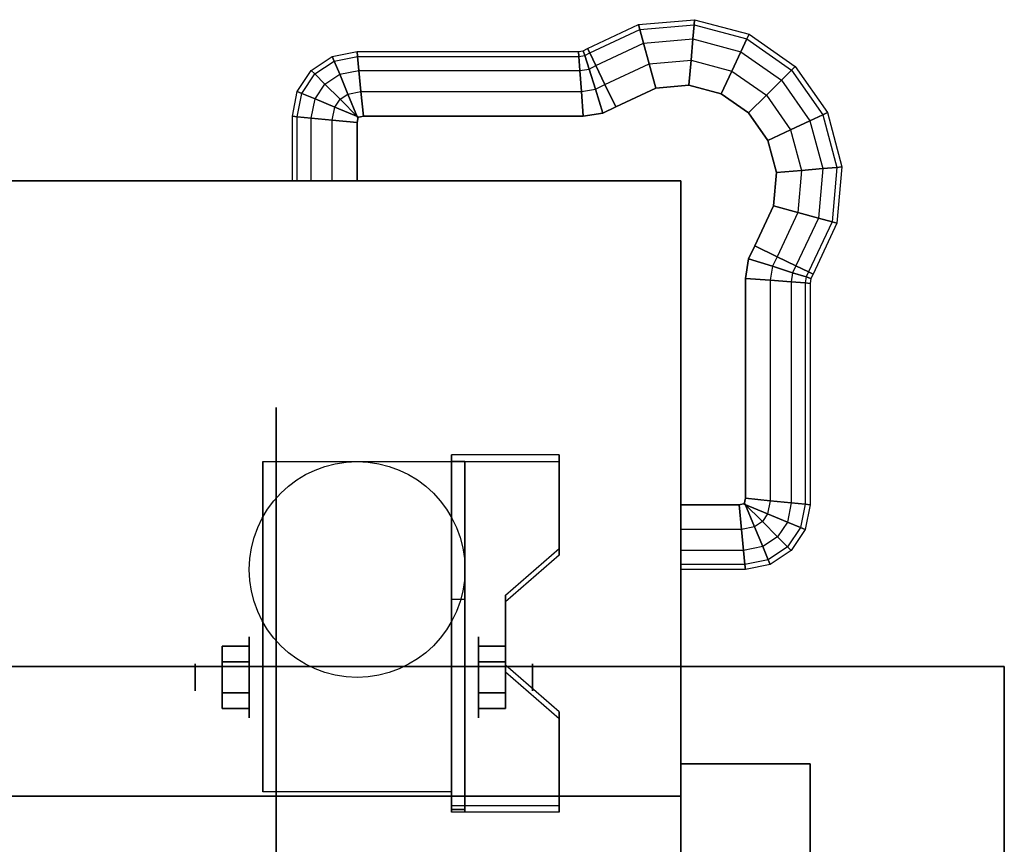
# Model space of a CAD drawing. Extents: x -103 to 60, y -16 to 28.
# Drawn here: x -73 to -65, y 6 to 13 of the extents above; entities that cross this region are included whole.
import ezdxf

# ---------------------------------------------------------------- set-up
doc = ezdxf.new("R2010")
doc.units = 0
for name, color, linetype in [('3D', 254, 'CONTINUOUS'), ('3D-BLACK', 250, 'CONTINUOUS'), ('3D-FLAT', 7, 'CONTINUOUS'), ('3D-NON', 7, 'CONTINUOUS')]:
    doc.layers.add(name, color=color, linetype=linetype)

msp = doc.modelspace()

# ---------------------------------------------------------------- linework, layer by layer
at = {"layer": '3D', "extrusion": (1, 0, 0)}
for centre, radius in [((7.6542, 2.0833, -70.8333), 0.3125), ((7.6542, 2.0833, -71.25), 0.1042)]:
    msp.add_circle(centre, radius, dxfattribs=at)
at = {"layer": '3D', "extrusion": (-1, 0, 0)}
for centre, radius in [((-7.6542, 2.0833, 69.0625), 0.3125), ((-7.6542, 2.0833, 68.6458), 0.1042)]:
    msp.add_circle(centre, radius, dxfattribs=at)
for centre in [(-7.6542, 2.0833, 70.7292), (-7.6542, 2.0833, 69.2708)]:
    msp.add_arc(centre, 0.8839, 225, 0, dxfattribs=at)
at = {"layer": '3D'}
for points in [[(-68.4375, 9.3198, 1.8433), (-68.4375, 9.3719, 1.9336), (-69.2708, 9.3719, 1.9336), (-69.2708, 9.3198, 1.8433)], [(-69.2708, 6.6135, 3.4058), (-69.2708, 9.3198, 1.8433), (-69.1667, 9.3198, 1.8433), (-69.1667, 6.6135, 3.4058)], [(-69.2708, 9.3198, 1.8433), (-69.2708, 8.2577, 1.2537), (-69.1667, 8.2577, 1.2537), (-69.1667, 9.3198, 1.8433)], [(-68.8542, 8.2373, 2.4683), (-68.8542, 8.2894, 2.5586), (-68.4375, 8.6502, 2.3502), (-68.4375, 8.5981, 2.26)], [(-69.2708, 6.6339, 2.1912), (-69.2708, 8.2577, 1.2537), (-69.1667, 8.2577, 1.2537), (-69.1667, 6.6339, 2.1912)], [(-71.0417, 7.8947, 2.0833), (-70.8333, 7.8947, 2.0833), (-70.8333, 7.7744, 2.2917), (-71.0417, 7.7744, 2.2917)], [(-71.0417, 7.7744, 1.875), (-70.8333, 7.7744, 1.875), (-70.8333, 7.8947, 2.0833), (-71.0417, 7.8947, 2.0833)], [(-68.8542, 7.8947, 2.0833), (-69.0625, 7.8947, 2.0833), (-69.0625, 7.7744, 1.875), (-68.8542, 7.7744, 1.875)], [(-68.8542, 7.7744, 2.2917), (-69.0625, 7.7744, 2.2917), (-69.0625, 7.8947, 2.0833), (-68.8542, 7.8947, 2.0833)], [(-68.4375, 7.3352, 2.9892), (-68.4375, 7.3873, 3.0794), (-68.8542, 7.7481, 2.8711), (-68.8542, 7.696, 2.7808)], [(-71.0417, 7.4136, 2.0833), (-70.8333, 7.4136, 2.0833), (-70.8333, 7.5339, 1.875), (-71.0417, 7.5339, 1.875)], [(-71.0417, 7.5339, 2.2917), (-70.8333, 7.5339, 2.2917), (-70.8333, 7.4136, 2.0833), (-71.0417, 7.4136, 2.0833)], [(-68.8542, 7.4136, 2.0833), (-69.0625, 7.4136, 2.0833), (-69.0625, 7.5339, 2.2917), (-68.8542, 7.5339, 2.2917)], [(-68.8542, 7.5339, 1.875), (-69.0625, 7.5339, 1.875), (-69.0625, 7.4136, 2.0833), (-68.8542, 7.4136, 2.0833)], [(-69.2708, 6.6135, 3.4058), (-69.2708, 6.6656, 3.4961), (-68.4375, 6.6656, 3.4961), (-68.4375, 6.6135, 3.4058)], [(-69.2708, 6.6135, 3.4058), (-69.2708, 6.6339, 2.1912), (-69.1667, 6.6339, 2.1912), (-69.1667, 6.6135, 3.4058)]]:
    msp.add_3dface(points, dxfattribs=at)
at = {"layer": '3D', "invisible_edges": 15}
for points in [[(-69.2708, 8.6502, 2.3502), (-68.4375, 8.6502, 2.3502), (-68.4375, 9.3719, 1.9336), (-69.2708, 9.3719, 1.9336)], [(-69.2708, 8.5981, 2.26), (-68.4375, 8.5981, 2.26), (-68.4375, 9.3198, 1.8433), (-69.2708, 9.3198, 1.8433)], [(-68.4375, 8.6502, 2.3502), (-69.2708, 8.6502, 2.3502), (-69.2708, 8.2894, 2.5586), (-68.8542, 8.2894, 2.5586)], [(-68.4375, 8.5981, 2.26), (-69.2708, 8.5981, 2.26), (-69.2708, 8.2373, 2.4683), (-68.8542, 8.2373, 2.4683)], [(-69.2708, 7.7481, 2.8711), (-68.8542, 7.7481, 2.8711), (-68.8542, 8.2894, 2.5586), (-69.2708, 8.2894, 2.5586)], [(-69.2708, 7.696, 2.7808), (-68.8542, 7.696, 2.7808), (-68.8542, 8.2373, 2.4683), (-69.2708, 8.2373, 2.4683)], [(-68.8542, 7.7481, 2.8711), (-69.2708, 7.7481, 2.8711), (-69.2708, 7.3873, 3.0794), (-68.4375, 7.3873, 3.0794)], [(-68.8542, 7.696, 2.7808), (-69.2708, 7.696, 2.7808), (-69.2708, 7.3352, 2.9892), (-68.4375, 7.3352, 2.9892)], [(-69.2708, 6.6656, 3.4961), (-68.4375, 6.6656, 3.4961), (-68.4375, 7.3873, 3.0794), (-69.2708, 7.3873, 3.0794)], [(-69.2708, 6.6135, 3.4058), (-68.4375, 6.6135, 3.4058), (-68.4375, 7.3352, 2.9892), (-69.2708, 7.3352, 2.9892)]]:
    msp.add_3dface(points, dxfattribs=at)
at = {"layer": '3D-BLACK', "extrusion": (1, 0, 0)}
msp.add_circle((7.6542, 2.0833, -70.625), 2.0833, dxfattribs=at)
at = {"layer": '3D-BLACK'}
for points, invisible_edges in [([(-67.3921, 12.7328, 5.5), (-67.3954, 12.6943, 5.6913), (-67.815, 12.6572, 5.6913), (-67.8251, 12.6945, 5.5)], 6), ([(-67.3954, 12.6943, 5.3087), (-67.3921, 12.7328, 5.5), (-67.8251, 12.6945, 5.5), (-67.815, 12.6572, 5.3087)], 6), ([(-66.9722, 12.6206, 5.5), (-66.9885, 12.5856, 5.6913), (-67.3954, 12.6943, 5.6913), (-67.3921, 12.7328, 5.5)], 6), ([(-66.9885, 12.5856, 5.3087), (-66.9722, 12.6206, 5.5), (-67.3921, 12.7328, 5.5), (-67.3954, 12.6943, 5.3087)], 6), ([(-67.8251, 12.6945, 5.5), (-67.815, 12.6572, 5.6913), (-68.2022, 12.4759, 5.6913), (-68.2187, 12.5102, 5.5)], 6), ([(-67.815, 12.6572, 5.3087), (-67.8251, 12.6945, 5.5), (-68.2187, 12.5102, 5.5), (-68.2022, 12.4759, 5.3087)], 6), ([(-67.815, 12.6572, 5.6913), (-67.7864, 12.5509, 5.8536), (-68.1552, 12.3783, 5.8536), (-68.2022, 12.4759, 5.6913)], 6), ([(-67.7864, 12.5509, 5.1464), (-67.815, 12.6572, 5.3087), (-68.2022, 12.4759, 5.3087), (-68.1552, 12.3783, 5.1464)], 6), ([(-67.3954, 12.6943, 5.6913), (-67.4049, 12.5847, 5.8536), (-67.7864, 12.5509, 5.8536), (-67.815, 12.6572, 5.6913)], 6), ([(-67.4049, 12.5847, 5.1464), (-67.3954, 12.6943, 5.3087), (-67.815, 12.6572, 5.3087), (-67.7864, 12.5509, 5.1464)], 6), ([(-66.9885, 12.5856, 5.6913), (-67.035, 12.4858, 5.8536), (-67.4049, 12.5847, 5.8536), (-67.3954, 12.6943, 5.6913)], 6), ([(-67.035, 12.4858, 5.1464), (-66.9885, 12.5856, 5.3087), (-67.3954, 12.6943, 5.3087), (-67.4049, 12.5847, 5.1464)], 6), ([(-67.7864, 12.5509, 5.8536), (-67.7435, 12.3918, 5.9619), (-68.0848, 12.2321, 5.9619), (-68.1552, 12.3783, 5.8536)], 6), ([(-67.7435, 12.3918, 5.0381), (-67.7864, 12.5509, 5.1464), (-68.1552, 12.3783, 5.1464), (-68.0848, 12.2321, 5.0381)], 6), ([(-67.4049, 12.5847, 5.8536), (-67.4192, 12.4206, 5.9619), (-67.7435, 12.3918, 5.9619), (-67.7864, 12.5509, 5.8536)], 6), ([(-67.4192, 12.4206, 5.0381), (-67.4049, 12.5847, 5.1464), (-67.7864, 12.5509, 5.1464), (-67.7435, 12.3918, 5.0381)], 6), ([(-67.035, 12.4858, 5.8536), (-67.1045, 12.3365, 5.9619), (-67.4192, 12.4206, 5.9619), (-67.4049, 12.5847, 5.8536)], 6), ([(-67.1045, 12.3365, 5.0381), (-67.035, 12.4858, 5.1464), (-67.4049, 12.5847, 5.1464), (-67.4192, 12.4206, 5.0381)], 6), ([(-66.6434, 12.3441, 5.6913), (-66.7213, 12.2662, 5.8536), (-67.035, 12.4858, 5.8536), (-66.9885, 12.5856, 5.6913)], 6), ([(-66.7213, 12.2662, 5.1464), (-66.6434, 12.3441, 5.3087), (-66.9885, 12.5856, 5.3087), (-67.035, 12.4858, 5.1464)], 6), ([(-66.6161, 12.3714, 5.5), (-66.6434, 12.3441, 5.6913), (-66.9885, 12.5856, 5.6913), (-66.9722, 12.6206, 5.5)], 6), ([(-66.6434, 12.3441, 5.3087), (-66.6161, 12.3714, 5.5), (-66.9722, 12.6206, 5.5), (-66.9885, 12.5856, 5.3087)], 6), ([(-70, 12.4875, 5.5), (-69.9963, 12.4494, 5.6913), (-70.1765, 12.4136, 5.6913), (-70.1913, 12.4494, 5.5)], 6), ([(-69.9963, 12.4494, 5.3087), (-70, 12.4875, 5.5), (-70.1913, 12.4494, 5.5), (-70.1765, 12.4136, 5.3087)], 6), ([(-68.2906, 12.4875, 5.5), (-68.2876, 12.4494, 5.6913), (-69.9963, 12.4494, 5.6913), (-70, 12.4875, 5.5)], 6), ([(-68.2876, 12.4494, 5.3087), (-68.2906, 12.4875, 5.5), (-70, 12.4875, 5.5), (-69.9963, 12.4494, 5.3087)], 6), ([(-68.2529, 12.4933, 5.5), (-68.2413, 12.4566, 5.6913), (-68.2876, 12.4494, 5.6913), (-68.2906, 12.4875, 5.5)], 6), ([(-68.2413, 12.4566, 5.3087), (-68.2529, 12.4933, 5.5), (-68.2906, 12.4875, 5.5), (-68.2876, 12.4494, 5.3087)], 6), ([(-68.2187, 12.5102, 5.5), (-68.2022, 12.4759, 5.6913), (-68.2413, 12.4566, 5.6913), (-68.2529, 12.4933, 5.5)], 6), ([(-68.2022, 12.4759, 5.3087), (-68.2187, 12.5102, 5.5), (-68.2529, 12.4933, 5.5), (-68.2413, 12.4566, 5.3087)], 6), ([(-68.2022, 12.4759, 5.6913), (-68.1552, 12.3783, 5.8536), (-68.2082, 12.352, 5.8536), (-68.2413, 12.4566, 5.6913)], 6), ([(-68.1552, 12.3783, 5.1464), (-68.2022, 12.4759, 5.3087), (-68.2413, 12.4566, 5.3087), (-68.2082, 12.352, 5.1464)], 6), ([(-66.7213, 12.2662, 5.8536), (-66.8377, 12.1498, 5.9619), (-67.1045, 12.3365, 5.9619), (-67.035, 12.4858, 5.8536)], 6), ([(-66.8377, 12.1498, 5.0381), (-66.7213, 12.2662, 5.1464), (-67.035, 12.4858, 5.1464), (-67.1045, 12.3365, 5.0381)], 6), ([(-70.1913, 12.4494, 5.5), (-70.1765, 12.4136, 5.6913), (-70.3261, 12.3136, 5.6913), (-70.3536, 12.3411, 5.5)], 6), ([(-70.1765, 12.4136, 5.3087), (-70.1913, 12.4494, 5.5), (-70.3536, 12.3411, 5.5), (-70.3261, 12.3136, 5.3087)], 6), ([(-70.1765, 12.4136, 5.6913), (-70.1342, 12.3115, 5.8536), (-70.248, 12.2355, 5.8536), (-70.3261, 12.3136, 5.6913)], 6), ([(-70.1342, 12.3115, 5.1464), (-70.1765, 12.4136, 5.3087), (-70.3261, 12.3136, 5.3087), (-70.248, 12.2355, 5.1464)], 6), ([(-69.9963, 12.4494, 5.6913), (-69.9856, 12.3411, 5.8536), (-70.1342, 12.3115, 5.8536), (-70.1765, 12.4136, 5.6913)], 6), ([(-69.9856, 12.3411, 5.1464), (-69.9963, 12.4494, 5.3087), (-70.1765, 12.4136, 5.3087), (-70.1342, 12.3115, 5.1464)], 6), ([(-68.2876, 12.4494, 5.6913), (-68.2793, 12.3411, 5.8536), (-69.9856, 12.3411, 5.8536), (-69.9963, 12.4494, 5.6913)], 6), ([(-68.2793, 12.3411, 5.1464), (-68.2876, 12.4494, 5.3087), (-69.9963, 12.4494, 5.3087), (-69.9856, 12.3411, 5.1464)], 6), ([(-68.2413, 12.4566, 5.6913), (-68.2082, 12.352, 5.8536), (-68.2793, 12.3411, 5.8536), (-68.2876, 12.4494, 5.6913)], 6), ([(-68.2082, 12.352, 5.1464), (-68.2413, 12.4566, 5.3087), (-68.2876, 12.4494, 5.3087), (-68.2793, 12.3411, 5.1464)], 6), ([(-67.4192, 12.4206, 5.9619), (-67.4359, 12.227, 6), (-67.693, 12.2042, 6), (-67.7435, 12.3918, 5.9619)], 4), ([(-67.4359, 12.227, 5), (-67.4192, 12.4206, 5.0381), (-67.7435, 12.3918, 5.0381), (-67.693, 12.2042, 5)], 6), ([(-67.1045, 12.3365, 5.9619), (-67.1866, 12.1604, 6), (-67.4359, 12.227, 6), (-67.4192, 12.4206, 5.9619)], 4), ([(-67.1866, 12.1604, 5), (-67.1045, 12.3365, 5.0381), (-67.4192, 12.4206, 5.0381), (-67.4359, 12.227, 5)], 6), ([(-70.3536, 12.3411, 5.5), (-70.3261, 12.3136, 5.6913), (-70.4261, 12.164, 5.6913), (-70.4619, 12.1788, 5.5)], 6), ([(-70.3261, 12.3136, 5.3087), (-70.3536, 12.3411, 5.5), (-70.4619, 12.1788, 5.5), (-70.4261, 12.164, 5.3087)], 6), ([(-69.9856, 12.3411, 5.8536), (-69.9696, 12.1788, 5.9619), (-70.0709, 12.1587, 5.9619), (-70.1342, 12.3115, 5.8536)], 6), ([(-69.9696, 12.1788, 5.0381), (-69.9856, 12.3411, 5.1464), (-70.1342, 12.3115, 5.1464), (-70.0709, 12.1587, 5.0381)], 6), ([(-68.2793, 12.3411, 5.8536), (-68.2669, 12.1788, 5.9619), (-69.9696, 12.1788, 5.9619), (-69.9856, 12.3411, 5.8536)], 6), ([(-68.2669, 12.1788, 5.0381), (-68.2793, 12.3411, 5.1464), (-69.9856, 12.3411, 5.1464), (-69.9696, 12.1788, 5.0381)], 6), ([(-68.2082, 12.352, 5.8536), (-68.1587, 12.1955, 5.9619), (-68.2669, 12.1788, 5.9619), (-68.2793, 12.3411, 5.8536)], 6), ([(-68.1587, 12.1955, 5.0381), (-68.2082, 12.352, 5.1464), (-68.2793, 12.3411, 5.1464), (-68.2669, 12.1788, 5.0381)], 6), ([(-68.1552, 12.3783, 5.8536), (-68.0848, 12.2321, 5.9619), (-68.1587, 12.1955, 5.9619), (-68.2082, 12.352, 5.8536)], 6), ([(-68.0848, 12.2321, 5.0381), (-68.1552, 12.3783, 5.1464), (-68.2082, 12.352, 5.1464), (-68.1587, 12.1955, 5.0381)], 6), ([(-67.7435, 12.3918, 5.9619), (-67.693, 12.2042, 6), (-68.0018, 12.0597, 6), (-68.0848, 12.2321, 5.9619)], 4), ([(-67.693, 12.2042, 5), (-67.7435, 12.3918, 5.0381), (-68.0848, 12.2321, 5.0381), (-68.0018, 12.0597, 5)], 6), ([(-66.8377, 12.1498, 5.9619), (-66.9751, 12.0124, 6), (-67.1866, 12.1604, 6), (-67.1045, 12.3365, 5.9619)], 4), ([(-66.9751, 12.0124, 5), (-66.8377, 12.1498, 5.0381), (-67.1045, 12.3365, 5.0381), (-67.1866, 12.1604, 5)], 6), ([(-66.4019, 11.999, 5.6913), (-66.5017, 11.9525, 5.8536), (-66.7213, 12.2662, 5.8536), (-66.6434, 12.3441, 5.6913)], 6), ([(-66.5017, 11.9525, 5.1464), (-66.4019, 11.999, 5.3087), (-66.6434, 12.3441, 5.3087), (-66.7213, 12.2662, 5.1464)], 6), ([(-66.3669, 12.0153, 5.5), (-66.4019, 11.999, 5.6913), (-66.6434, 12.3441, 5.6913), (-66.6161, 12.3714, 5.5)], 6), ([(-66.4019, 11.999, 5.3087), (-66.3669, 12.0153, 5.5), (-66.6161, 12.3714, 5.5), (-66.6434, 12.3441, 5.3087)], 6), ([(-70.3261, 12.3136, 5.6913), (-70.248, 12.2355, 5.8536), (-70.324, 12.1217, 5.8536), (-70.4261, 12.164, 5.6913)], 6), ([(-70.248, 12.2355, 5.1464), (-70.3261, 12.3136, 5.3087), (-70.4261, 12.164, 5.3087), (-70.324, 12.1217, 5.1464)], 6), ([(-70.1342, 12.3115, 5.8536), (-70.0709, 12.1587, 5.9619), (-70.131, 12.1185, 5.9619), (-70.248, 12.2355, 5.8536)], 6), ([(-70.0709, 12.1587, 5.0381), (-70.1342, 12.3115, 5.1464), (-70.248, 12.2355, 5.1464), (-70.131, 12.1185, 5.0381)], 6), ([(-66.5017, 11.9525, 5.8536), (-66.651, 11.883, 5.9619), (-66.8377, 12.1498, 5.9619), (-66.7213, 12.2662, 5.8536)], 6), ([(-66.651, 11.883, 5.0381), (-66.5017, 11.9525, 5.1464), (-66.7213, 12.2662, 5.1464), (-66.8377, 12.1498, 5.0381)], 6), ([(-70.4619, 12.1788, 5.5), (-70.4261, 12.164, 5.6913), (-70.4619, 11.9838, 5.6913), (-70.5, 11.9875, 5.5)], 6), ([(-70.4261, 12.164, 5.3087), (-70.4619, 12.1788, 5.5), (-70.5, 11.9875, 5.5), (-70.4619, 11.9838, 5.3087)], 6), ([(-70.248, 12.2355, 5.8536), (-70.131, 12.1185, 5.9619), (-70.1712, 12.0584, 5.9619), (-70.324, 12.1217, 5.8536)], 6), ([(-70.131, 12.1185, 5.0381), (-70.248, 12.2355, 5.1464), (-70.324, 12.1217, 5.1464), (-70.1712, 12.0584, 5.0381)], 6), ([(-69.9696, 12.1788, 5.9619), (-69.9508, 11.9875, 6), (-69.9963, 11.9785, 6), (-70.0709, 12.1587, 5.9619)], 4), ([(-69.9508, 11.9875, 5), (-69.9696, 12.1788, 5.0381), (-70.0709, 12.1587, 5.0381), (-69.9963, 11.9785, 5)], 6), ([(-68.2669, 12.1788, 5.9619), (-68.2522, 11.9875, 6), (-69.9508, 11.9875, 6), (-69.9696, 12.1788, 5.9619)], 4), ([(-68.2522, 11.9875, 5), (-68.2669, 12.1788, 5.0381), (-69.9696, 12.1788, 5.0381), (-69.9508, 11.9875, 5)], 6), ([(-68.1587, 12.1955, 5.9619), (-68.1003, 12.0109, 6), (-68.2522, 11.9875, 6), (-68.2669, 12.1788, 5.9619)], 4), ([(-68.1003, 12.0109, 5), (-68.1587, 12.1955, 5.0381), (-68.2669, 12.1788, 5.0381), (-68.2522, 11.9875, 5)], 6), ([(-68.0848, 12.2321, 5.9619), (-68.0018, 12.0597, 6), (-68.1003, 12.0109, 6), (-68.1587, 12.1955, 5.9619)], 4), ([(-68.0018, 12.0597, 5), (-68.0848, 12.2321, 5.0381), (-68.1587, 12.1955, 5.0381), (-68.1003, 12.0109, 5)], 6), ([(-68.0018, 12.0597, 5), (-67.693, 12.2042, 5), (-67.693, 11.4875, 5), (-68.0018, 11.4875, 5)], 10), ([(-68.0018, 12.0597, 6), (-67.693, 12.2042, 6), (-67.693, 11.4875, 6), (-68.0018, 11.4875, 6)], 10), ([(-67.693, 12.2042, 5), (-67.4359, 12.227, 5), (-67.5, 11.4875, 5), (-67.693, 11.4875, 5)], 10), ([(-67.693, 12.2042, 6), (-67.4359, 12.227, 6), (-67.5, 11.4875, 6), (-67.693, 11.4875, 6)], 10), ([(-67.4359, 12.227, 5), (-67.1866, 12.1604, 5), (-67.5, 11.4875, 5)], 14), ([(-67.4359, 12.227, 6), (-67.1866, 12.1604, 6), (-67.5, 11.4875, 6)], 14), ([(-70.4261, 12.164, 5.6913), (-70.324, 12.1217, 5.8536), (-70.3536, 11.9731, 5.8536), (-70.4619, 11.9838, 5.6913)], 6), ([(-70.324, 12.1217, 5.1464), (-70.4261, 12.164, 5.3087), (-70.4619, 11.9838, 5.3087), (-70.3536, 11.9731, 5.1464)], 6), ([(-70.324, 12.1217, 5.8536), (-70.1712, 12.0584, 5.9619), (-70.1913, 11.9571, 5.9619), (-70.3536, 11.9731, 5.8536)], 6), ([(-70.1712, 12.0584, 5.0381), (-70.324, 12.1217, 5.1464), (-70.3536, 11.9731, 5.1464), (-70.1913, 11.9571, 5.0381)], 6), ([(-70.131, 12.1185, 5.9619), (-69.9931, 11.9806, 6), (-69.991, 11.9838, 6), (-70.1712, 12.0584, 5.9619)], 4), ([(-69.9931, 11.9806, 5), (-70.131, 12.1185, 5.0381), (-70.1712, 12.0584, 5.0381), (-69.991, 11.9838, 5)], 6), ([(-70.0709, 12.1587, 5.9619), (-69.9963, 11.9785, 6), (-69.9931, 11.9806, 6), (-70.131, 12.1185, 5.9619)], 4), ([(-69.9963, 11.9785, 5), (-70.0709, 12.1587, 5.0381), (-70.131, 12.1185, 5.0381), (-69.9931, 11.9806, 5)], 6), ([(-67.1866, 12.1604, 5), (-66.9751, 12.0124, 5), (-67.5, 11.4875, 5)], 10), ([(-67.1866, 12.1604, 6), (-66.9751, 12.0124, 6), (-67.5, 11.4875, 6)], 14), ([(-66.651, 11.883, 5.9619), (-66.8271, 11.8009, 6), (-66.9751, 12.0124, 6), (-66.8377, 12.1498, 5.9619)], 4), ([(-66.8271, 11.8009, 5), (-66.651, 11.883, 5.0381), (-66.8377, 12.1498, 5.0381), (-66.9751, 12.0124, 5)], 6), ([(-70.1712, 12.0584, 5.9619), (-69.991, 11.9838, 6), (-70, 11.9383, 6), (-70.1913, 11.9571, 5.9619)], 4), ([(-69.991, 11.9838, 5), (-70.1712, 12.0584, 5.0381), (-70.1913, 11.9571, 5.0381), (-70, 11.9383, 5)], 6), ([(-68.1003, 12.0109, 5), (-68.0018, 12.0597, 5), (-68.0018, 11.4875, 5), (-68.1003, 11.4875, 5)], 10), ([(-68.1003, 12.0109, 6), (-68.0018, 12.0597, 6), (-68.0018, 11.4875, 6), (-68.1003, 11.4875, 6)], 10), ([(-70.5, 11.9875, 5.5), (-70.4619, 11.9838, 5.6913), (-70.4619, 11.4875, 5.6913), (-70.5, 11.4875, 5.5)], 2), ([(-70.4619, 11.9838, 5.3087), (-70.5, 11.9875, 5.5), (-70.5, 11.4875, 5.5), (-70.4619, 11.4875, 5.3087)], 2), ([(-70.4619, 11.9838, 5.6913), (-70.3536, 11.9731, 5.8536), (-70.3536, 11.4875, 5.8536), (-70.4619, 11.4875, 5.6913)], 2), ([(-70.3536, 11.9731, 5.1464), (-70.4619, 11.9838, 5.3087), (-70.4619, 11.4875, 5.3087), (-70.3536, 11.4875, 5.1464)], 2), ([(-70.3536, 11.9731, 5.8536), (-70.1913, 11.9571, 5.9619), (-70.1913, 11.4875, 5.9619), (-70.3536, 11.4875, 5.8536)], 2), ([(-70.1913, 11.9571, 5.0381), (-70.3536, 11.9731, 5.1464), (-70.3536, 11.4875, 5.1464), (-70.1913, 11.4875, 5.0381)], 2), ([(-70, 11.9383, 5), (-70.1913, 11.9571, 5.0381), (-70.1913, 11.4875, 5.0381), (-70, 11.4875, 5)], 2), ([(-69.9963, 11.9785, 5), (-69.9508, 11.9875, 5), (-69.9508, 11.4875, 5), (-69.9963, 11.4875, 5)], 10), ([(-69.9963, 11.9785, 6), (-69.9508, 11.9875, 6), (-69.9508, 11.4875, 6), (-69.9963, 11.4875, 6)], 10), ([(-69.9508, 11.9875, 5), (-68.2522, 11.9875, 5), (-68.2522, 11.4875, 5), (-69.9508, 11.4875, 5)], 10), ([(-69.9508, 11.9875, 6), (-68.2522, 11.9875, 6), (-68.2522, 11.4875, 6), (-69.9508, 11.4875, 6)], 10), ([(-68.2522, 11.9875, 5), (-68.1003, 12.0109, 5), (-68.1003, 11.4875, 5), (-68.2522, 11.4875, 5)], 10), ([(-68.2522, 11.9875, 6), (-68.1003, 12.0109, 6), (-68.1003, 11.4875, 6), (-68.2522, 11.4875, 6)], 10), ([(-66.8271, 11.8009, 5), (-66.9751, 12.0124, 5), (-67.5, 11.4875, 5)], 14), ([(-66.8271, 11.8009, 6), (-66.9751, 12.0124, 6), (-67.5, 11.4875, 6)], 10), ([(-66.4028, 11.5826, 5.8536), (-66.5669, 11.5683, 5.9619), (-66.651, 11.883, 5.9619), (-66.5017, 11.9525, 5.8536)], 6), ([(-66.5669, 11.5683, 5.0381), (-66.4028, 11.5826, 5.1464), (-66.5017, 11.9525, 5.1464), (-66.651, 11.883, 5.0381)], 6), ([(-66.2932, 11.5921, 5.6913), (-66.4028, 11.5826, 5.8536), (-66.5017, 11.9525, 5.8536), (-66.4019, 11.999, 5.6913)], 6), ([(-66.4028, 11.5826, 5.1464), (-66.2932, 11.5921, 5.3087), (-66.4019, 11.999, 5.3087), (-66.5017, 11.9525, 5.1464)], 6), ([(-66.2547, 11.5954, 5.5), (-66.2932, 11.5921, 5.6913), (-66.4019, 11.999, 5.6913), (-66.3669, 12.0153, 5.5)], 6), ([(-66.2932, 11.5921, 5.3087), (-66.2547, 11.5954, 5.5), (-66.3669, 12.0153, 5.5), (-66.4019, 11.999, 5.3087)], 6), ([(-66.5669, 11.5683, 5.9619), (-66.7605, 11.5516, 6), (-66.8271, 11.8009, 6), (-66.651, 11.883, 5.9619)], 4), ([(-66.7605, 11.5516, 5), (-66.5669, 11.5683, 5.0381), (-66.651, 11.883, 5.0381), (-66.8271, 11.8009, 5)], 6), ([(-66.7605, 11.5516, 5), (-66.8271, 11.8009, 5), (-67.5, 11.4875, 5)], 14), ([(-66.7605, 11.5516, 6), (-66.8271, 11.8009, 6), (-67.5, 11.4875, 6)], 14), ([(-66.5957, 11.244, 5.9619), (-66.7833, 11.2945, 6), (-66.7605, 11.5516, 6), (-66.5669, 11.5683, 5.9619)], 4), ([(-66.7833, 11.2945, 5), (-66.5957, 11.244, 5.0381), (-66.5669, 11.5683, 5.0381), (-66.7605, 11.5516, 5)], 6), ([(-66.4366, 11.2011, 5.8536), (-66.5957, 11.244, 5.9619), (-66.5669, 11.5683, 5.9619), (-66.4028, 11.5826, 5.8536)], 6), ([(-66.5957, 11.244, 5.0381), (-66.4366, 11.2011, 5.1464), (-66.4028, 11.5826, 5.1464), (-66.5669, 11.5683, 5.0381)], 6), ([(-66.3303, 11.1725, 5.6913), (-66.4366, 11.2011, 5.8536), (-66.4028, 11.5826, 5.8536), (-66.2932, 11.5921, 5.6913)], 6), ([(-66.4366, 11.2011, 5.1464), (-66.3303, 11.1725, 5.3087), (-66.2932, 11.5921, 5.3087), (-66.4028, 11.5826, 5.1464)], 6), ([(-66.293, 11.1624, 5.5), (-66.3303, 11.1725, 5.6913), (-66.2932, 11.5921, 5.6913), (-66.2547, 11.5954, 5.5)], 6), ([(-66.3303, 11.1725, 5.3087), (-66.293, 11.1624, 5.5), (-66.2547, 11.5954, 5.5), (-66.2932, 11.5921, 5.3087)], 6), ([(-66.7833, 11.2945, 5), (-66.7605, 11.5516, 5), (-67.5, 11.4875, 5), (-67.5, 11.2945, 5)], 10), ([(-66.7833, 11.2945, 6), (-66.7605, 11.5516, 6), (-67.5, 11.4875, 6), (-67.5, 11.2945, 6)], 10), ([(-67.5, 11.4875, 5), (-67.5, 11.4875, 6), (-67.5, 8.9875, 6), (-67.5, 8.9875, 5)], 1), ([(-66.9278, 10.9857, 5), (-66.7833, 11.2945, 5), (-67.5, 11.2945, 5), (-67.5, 10.9857, 5)], 10), ([(-66.9278, 10.9857, 6), (-66.7833, 11.2945, 6), (-67.5, 11.2945, 6), (-67.5, 10.9857, 6)], 10), ([(-66.7554, 10.9027, 5.9619), (-66.9278, 10.9857, 6), (-66.7833, 11.2945, 6), (-66.5957, 11.244, 5.9619)], 4), ([(-66.9278, 10.9857, 5), (-66.7554, 10.9027, 5.0381), (-66.5957, 11.244, 5.0381), (-66.7833, 11.2945, 5)], 6), ([(-66.6092, 10.8323, 5.8536), (-66.7554, 10.9027, 5.9619), (-66.5957, 11.244, 5.9619), (-66.4366, 11.2011, 5.8536)], 6), ([(-66.7554, 10.9027, 5.0381), (-66.6092, 10.8323, 5.1464), (-66.4366, 11.2011, 5.1464), (-66.5957, 11.244, 5.0381)], 6), ([(-66.5116, 10.7853, 5.6913), (-66.6092, 10.8323, 5.8536), (-66.4366, 11.2011, 5.8536), (-66.3303, 11.1725, 5.6913)], 6), ([(-66.6092, 10.8323, 5.1464), (-66.5116, 10.7853, 5.3087), (-66.3303, 11.1725, 5.3087), (-66.4366, 11.2011, 5.1464)], 6), ([(-66.4773, 10.7688, 5.5), (-66.5116, 10.7853, 5.6913), (-66.3303, 11.1725, 5.6913), (-66.293, 11.1624, 5.5)], 6), ([(-66.5116, 10.7853, 5.3087), (-66.4773, 10.7688, 5.5), (-66.293, 11.1624, 5.5), (-66.3303, 11.1725, 5.3087)], 6), ([(-66.9766, 10.8872, 5), (-66.9278, 10.9857, 5), (-67.5, 10.9857, 5), (-67.5, 10.8872, 5)], 10), ([(-66.9766, 10.8872, 6), (-66.9278, 10.9857, 6), (-67.5, 10.9857, 6), (-67.5, 10.8872, 6)], 10), ([(-66.792, 10.8288, 5.9619), (-66.9766, 10.8872, 6), (-66.9278, 10.9857, 6), (-66.7554, 10.9027, 5.9619)], 4), ([(-66.9766, 10.8872, 5), (-66.792, 10.8288, 5.0381), (-66.7554, 10.9027, 5.0381), (-66.9278, 10.9857, 5)], 6), ([(-67, 10.7353, 5), (-66.9766, 10.8872, 5), (-67.5, 10.8872, 5), (-67.5, 10.7353, 5)], 10), ([(-67, 10.7353, 6), (-66.9766, 10.8872, 6), (-67.5, 10.8872, 6), (-67.5, 10.7353, 6)], 10), ([(-66.8087, 10.7206, 5.9619), (-67, 10.7353, 6), (-66.9766, 10.8872, 6), (-66.792, 10.8288, 5.9619)], 4), ([(-67, 10.7353, 5), (-66.8087, 10.7206, 5.0381), (-66.792, 10.8288, 5.0381), (-66.9766, 10.8872, 5)], 6), ([(-66.6355, 10.7793, 5.8536), (-66.792, 10.8288, 5.9619), (-66.7554, 10.9027, 5.9619), (-66.6092, 10.8323, 5.8536)], 6), ([(-66.792, 10.8288, 5.0381), (-66.6355, 10.7793, 5.1464), (-66.6092, 10.8323, 5.1464), (-66.7554, 10.9027, 5.0381)], 6), ([(-66.6464, 10.7082, 5.8536), (-66.8087, 10.7206, 5.9619), (-66.792, 10.8288, 5.9619), (-66.6355, 10.7793, 5.8536)], 6), ([(-66.8087, 10.7206, 5.0381), (-66.6464, 10.7082, 5.1464), (-66.6355, 10.7793, 5.1464), (-66.792, 10.8288, 5.0381)], 6), ([(-66.5309, 10.7462, 5.6913), (-66.6355, 10.7793, 5.8536), (-66.6092, 10.8323, 5.8536), (-66.5116, 10.7853, 5.6913)], 6), ([(-66.6355, 10.7793, 5.1464), (-66.5309, 10.7462, 5.3087), (-66.5116, 10.7853, 5.3087), (-66.6092, 10.8323, 5.1464)], 6), ([(-67, 9.0367, 5), (-67, 10.7353, 5), (-67.5, 10.7353, 5), (-67.5, 9.0367, 5)], 10), ([(-67, 9.0367, 6), (-67, 10.7353, 6), (-67.5, 10.7353, 6), (-67.5, 9.0367, 6)], 10), ([(-66.8087, 9.0179, 5.9619), (-67, 9.0367, 6), (-67, 10.7353, 6), (-66.8087, 10.7206, 5.9619)], 4), ([(-67, 9.0367, 5), (-66.8087, 9.0179, 5.0381), (-66.8087, 10.7206, 5.0381), (-67, 10.7353, 5)], 6), ([(-66.5381, 10.6999, 5.6913), (-66.6464, 10.7082, 5.8536), (-66.6355, 10.7793, 5.8536), (-66.5309, 10.7462, 5.6913)], 6), ([(-66.6464, 10.7082, 5.1464), (-66.5381, 10.6999, 5.3087), (-66.5309, 10.7462, 5.3087), (-66.6355, 10.7793, 5.1464)], 6), ([(-66.5, 10.6969, 5.5), (-66.5381, 10.6999, 5.6913), (-66.5309, 10.7462, 5.6913), (-66.4942, 10.7346, 5.5)], 6), ([(-66.5381, 10.6999, 5.3087), (-66.5, 10.6969, 5.5), (-66.4942, 10.7346, 5.5), (-66.5309, 10.7462, 5.3087)], 6), ([(-66.4942, 10.7346, 5.5), (-66.5309, 10.7462, 5.6913), (-66.5116, 10.7853, 5.6913), (-66.4773, 10.7688, 5.5)], 6), ([(-66.5309, 10.7462, 5.3087), (-66.4942, 10.7346, 5.5), (-66.4773, 10.7688, 5.5), (-66.5116, 10.7853, 5.3087)], 6), ([(-66.6464, 9.0019, 5.8536), (-66.8087, 9.0179, 5.9619), (-66.8087, 10.7206, 5.9619), (-66.6464, 10.7082, 5.8536)], 6), ([(-66.8087, 9.0179, 5.0381), (-66.6464, 9.0019, 5.1464), (-66.6464, 10.7082, 5.1464), (-66.8087, 10.7206, 5.0381)], 6), ([(-66.5381, 8.9912, 5.6913), (-66.6464, 9.0019, 5.8536), (-66.6464, 10.7082, 5.8536), (-66.5381, 10.6999, 5.6913)], 6), ([(-66.6464, 9.0019, 5.1464), (-66.5381, 8.9912, 5.3087), (-66.5381, 10.6999, 5.3087), (-66.6464, 10.7082, 5.1464)], 6), ([(-66.5, 8.9875, 5.5), (-66.5381, 8.9912, 5.6913), (-66.5381, 10.6999, 5.6913), (-66.5, 10.6969, 5.5)], 6), ([(-66.5381, 8.9912, 5.3087), (-66.5, 8.9875, 5.5), (-66.5, 10.6969, 5.5), (-66.5381, 10.6999, 5.3087)], 6), ([(-67.009, 8.9912, 5), (-67, 9.0367, 5), (-67.5, 9.0367, 5), (-67.5, 8.9912, 5)], 10), ([(-67.009, 8.9912, 6), (-67, 9.0367, 6), (-67.5, 9.0367, 6), (-67.5, 8.9912, 6)], 10), ([(-67.5, 8.7962, 5.9619), (-67.5, 8.9875, 6), (-67.0492, 8.9875, 6), (-67.0304, 8.7962, 5.9619)], 4), ([(-67.5, 8.9875, 5), (-67.5, 8.7962, 5.0381), (-67.0304, 8.7962, 5.0381), (-67.0492, 8.9875, 5)], 6), ([(-67.0304, 8.7962, 5.9619), (-67.0492, 8.9875, 6), (-67.0037, 8.9965, 6), (-66.9291, 8.8163, 5.9619)], 4), ([(-67.0492, 8.9875, 5), (-67.0304, 8.7962, 5.0381), (-66.9291, 8.8163, 5.0381), (-67.0037, 8.9965, 5)], 6), ([(-66.8288, 8.9166, 5.9619), (-67.009, 8.9912, 6), (-67, 9.0367, 6), (-66.8087, 9.0179, 5.9619)], 4), ([(-67.009, 8.9912, 5), (-66.8288, 8.9166, 5.0381), (-66.8087, 9.0179, 5.0381), (-67, 9.0367, 5)], 6), ([(-66.869, 8.8565, 5.9619), (-67.0069, 8.9944, 6), (-67.009, 8.9912, 6), (-66.8288, 8.9166, 5.9619)], 4), ([(-67.0069, 8.9944, 5), (-66.869, 8.8565, 5.0381), (-66.8288, 8.9166, 5.0381), (-67.009, 8.9912, 5)], 6), ([(-66.9291, 8.8163, 5.9619), (-67.0037, 8.9965, 6), (-67.0069, 8.9944, 6), (-66.869, 8.8565, 5.9619)], 4), ([(-67.0037, 8.9965, 5), (-66.9291, 8.8163, 5.0381), (-66.869, 8.8565, 5.0381), (-67.0069, 8.9944, 5)], 6), ([(-66.676, 8.8533, 5.8536), (-66.8288, 8.9166, 5.9619), (-66.8087, 9.0179, 5.9619), (-66.6464, 9.0019, 5.8536)], 6), ([(-66.8288, 8.9166, 5.0381), (-66.676, 8.8533, 5.1464), (-66.6464, 9.0019, 5.1464), (-66.8087, 9.0179, 5.0381)], 6), ([(-66.5739, 8.811, 5.6913), (-66.676, 8.8533, 5.8536), (-66.6464, 9.0019, 5.8536), (-66.5381, 8.9912, 5.6913)], 6), ([(-66.676, 8.8533, 5.1464), (-66.5739, 8.811, 5.3087), (-66.5381, 8.9912, 5.3087), (-66.6464, 9.0019, 5.1464)], 6), ([(-66.5381, 8.7962, 5.5), (-66.5739, 8.811, 5.6913), (-66.5381, 8.9912, 5.6913), (-66.5, 8.9875, 5.5)], 6), ([(-66.5739, 8.811, 5.3087), (-66.5381, 8.7962, 5.5), (-66.5, 8.9875, 5.5), (-66.5381, 8.9912, 5.3087)], 6), ([(-66.752, 8.7395, 5.8536), (-66.869, 8.8565, 5.9619), (-66.8288, 8.9166, 5.9619), (-66.676, 8.8533, 5.8536)], 6), ([(-66.869, 8.8565, 5.0381), (-66.752, 8.7395, 5.1464), (-66.676, 8.8533, 5.1464), (-66.8288, 8.9166, 5.0381)], 6), ([(-66.8658, 8.6635, 5.8536), (-66.9291, 8.8163, 5.9619), (-66.869, 8.8565, 5.9619), (-66.752, 8.7395, 5.8536)], 6), ([(-66.9291, 8.8163, 5.0381), (-66.8658, 8.6635, 5.1464), (-66.752, 8.7395, 5.1464), (-66.869, 8.8565, 5.0381)], 6), ([(-66.6739, 8.6614, 5.6913), (-66.752, 8.7395, 5.8536), (-66.676, 8.8533, 5.8536), (-66.5739, 8.811, 5.6913)], 6), ([(-66.752, 8.7395, 5.1464), (-66.6739, 8.6614, 5.3087), (-66.5739, 8.811, 5.3087), (-66.676, 8.8533, 5.1464)], 6), ([(-67.5, 8.6339, 5.8536), (-67.5, 8.7962, 5.9619), (-67.0304, 8.7962, 5.9619), (-67.0144, 8.6339, 5.8536)], 6), ([(-67.5, 8.7962, 5.0381), (-67.5, 8.6339, 5.1464), (-67.0144, 8.6339, 5.1464), (-67.0304, 8.7962, 5.0381)], 6), ([(-67.0144, 8.6339, 5.8536), (-67.0304, 8.7962, 5.9619), (-66.9291, 8.8163, 5.9619), (-66.8658, 8.6635, 5.8536)], 6), ([(-67.0304, 8.7962, 5.0381), (-67.0144, 8.6339, 5.1464), (-66.8658, 8.6635, 5.1464), (-66.9291, 8.8163, 5.0381)], 6), ([(-66.6464, 8.6339, 5.5), (-66.6739, 8.6614, 5.6913), (-66.5739, 8.811, 5.6913), (-66.5381, 8.7962, 5.5)], 6), ([(-66.6739, 8.6614, 5.3087), (-66.6464, 8.6339, 5.5), (-66.5381, 8.7962, 5.5), (-66.5739, 8.811, 5.3087)], 6), ([(-66.8235, 8.5614, 5.6913), (-66.8658, 8.6635, 5.8536), (-66.752, 8.7395, 5.8536), (-66.6739, 8.6614, 5.6913)], 6), ([(-66.8658, 8.6635, 5.1464), (-66.8235, 8.5614, 5.3087), (-66.6739, 8.6614, 5.3087), (-66.752, 8.7395, 5.1464)], 6), ([(-67.5, 8.5256, 5.6913), (-67.5, 8.6339, 5.8536), (-67.0144, 8.6339, 5.8536), (-67.0037, 8.5256, 5.6913)], 6), ([(-67.5, 8.6339, 5.1464), (-67.5, 8.5256, 5.3087), (-67.0037, 8.5256, 5.3087), (-67.0144, 8.6339, 5.1464)], 6), ([(-67.0037, 8.5256, 5.6913), (-67.0144, 8.6339, 5.8536), (-66.8658, 8.6635, 5.8536), (-66.8235, 8.5614, 5.6913)], 6), ([(-67.0144, 8.6339, 5.1464), (-67.0037, 8.5256, 5.3087), (-66.8235, 8.5614, 5.3087), (-66.8658, 8.6635, 5.1464)], 6), ([(-66.8087, 8.5256, 5.5), (-66.8235, 8.5614, 5.6913), (-66.6739, 8.6614, 5.6913), (-66.6464, 8.6339, 5.5)], 6), ([(-66.8235, 8.5614, 5.3087), (-66.8087, 8.5256, 5.5), (-66.6464, 8.6339, 5.5), (-66.6739, 8.6614, 5.3087)], 6), ([(-67.5, 8.4875, 5.5), (-67.5, 8.5256, 5.6913), (-67.0037, 8.5256, 5.6913), (-67, 8.4875, 5.5)], 6), ([(-67.5, 8.5256, 5.3087), (-67.5, 8.4875, 5.5), (-67, 8.4875, 5.5), (-67.0037, 8.5256, 5.3087)], 6), ([(-67, 8.4875, 5.5), (-67.0037, 8.5256, 5.6913), (-66.8235, 8.5614, 5.6913), (-66.8087, 8.5256, 5.5)], 6), ([(-67.0037, 8.5256, 5.3087), (-67, 8.4875, 5.5), (-66.8087, 8.5256, 5.5), (-66.8235, 8.5614, 5.3087)], 6)]:
    msp.add_3dface(points, dxfattribs=dict(at, invisible_edges=invisible_edges))
for points in [[(-70.1913, 11.9571, 5.9619), (-70, 11.9383, 6), (-70, 11.4875, 6), (-70.1913, 11.4875, 5.9619)], [(-67.5, 11.4875, 5), (-67.5, 11.4875, 6), (-70, 11.4875, 6), (-70, 11.4875, 5)]]:
    msp.add_3dface(points, dxfattribs=at)
at = {"layer": '3D-FLAT'}
msp.add_circle((-70, 8.4875, 4.7917), 0.8333, dxfattribs=at)
for points in [[(-100.5, -11.0125, 6), (-67.5, -11.0125, 6), (-67.5, 11.4875, 6), (-100.5, 11.4875, 6)], [(-100.5, -11.0125, 5), (-67.5, -11.0125, 5), (-67.5, 11.4875, 5), (-100.5, 11.4875, 5)], [(-69.2708, 6.7703, 4.7917), (-70.7292, 6.7703, 4.7917), (-70.7292, 9.3208, 4.7917), (-69.2708, 9.3208, 4.7917)], [(-71.0417, 7.7744, 2.2917), (-70.8333, 7.7744, 2.2917), (-70.8333, 7.5339, 2.2917), (-71.0417, 7.5339, 2.2917)], [(-71.0417, 7.5339, 1.875), (-70.8333, 7.5339, 1.875), (-70.8333, 7.7744, 1.875), (-71.0417, 7.7744, 1.875)], [(-68.8542, 7.5339, 2.2917), (-69.0625, 7.5339, 2.2917), (-69.0625, 7.7744, 2.2917), (-68.8542, 7.7744, 2.2917)], [(-68.8542, 7.7744, 1.875), (-69.0625, 7.7744, 1.875), (-69.0625, 7.5339, 1.875), (-68.8542, 7.5339, 1.875)], [(-66.5, 6.9875, 33), (-67.5, 6.9875, 33), (-67.5, -6.5125, 33), (-66.5, -6.5125, 33)], [(-66.5, -6.5125, 5), (-67.5, -6.5125, 5), (-67.5, 6.9875, 5), (-66.5, 6.9875, 5)]]:
    msp.add_3dface(points, dxfattribs=at)
at = {"layer": '3D-FLAT', "invisible_edges": 15}
for points in [[(-103, 7.7375, 34), (-65, 7.7375, 34), (-66, 6.2375, 34), (-102, 6.2375, 34)], [(-65, 7.7375, 34), (-66, 6.2375, 34), (-66, -5.7625, 34), (-65, -7.2625, 34)]]:
    msp.add_3dface(points, dxfattribs=at)
at = {"layer": '3D-NON'}
for points in [[(-100.5, 11.4875, 5), (-67.5, 11.4875, 5), (-67.5, 11.4875, 6), (-100.5, 11.4875, 6)], [(-67.5, -11.0125, 5), (-67.5, 11.4875, 5), (-67.5, 11.4875, 6), (-67.5, -11.0125, 6)], [(-69.2708, 6.6135, 3.4058), (-69.2708, 6.6656, 3.4961), (-69.2708, 9.3719, 1.9336), (-69.2708, 9.3198, 1.8433)], [(-68.4375, 8.5981, 2.26), (-68.4375, 8.6502, 2.3502), (-68.4375, 9.3719, 1.9336), (-68.4375, 9.3198, 1.8433)], [(-70.7292, 9.3208, 4.7917), (-70.7292, 9.3208, 4.7917), (-70.7292, 8.2792, 1.4583)], [(-69.2708, 9.3208, 4.7917), (-69.2708, 9.3208, 4.7917), (-69.2708, 8.2792, 1.4583)], [(-69.2708, 6.6135, 3.4058), (-69.2708, 6.6339, 2.1912), (-69.2708, 8.2577, 1.2537), (-69.2708, 9.3198, 1.8433)], [(-69.1667, 6.6135, 3.4058), (-69.1667, 6.6339, 2.1912), (-69.1667, 8.2577, 1.2537), (-69.1667, 9.3198, 1.8433)], [(-68.8542, 7.696, 2.7808), (-68.8542, 7.7481, 2.8711), (-68.8542, 8.2894, 2.5586), (-68.8542, 8.2373, 2.4683)], [(-65, 7.7375, 34), (-65, 7.7375, 33), (-103, 7.7375, 33), (-103, 7.7375, 34)], [(-65, -7.2625, 34), (-65, -7.2625, 33), (-65, 7.7375, 33), (-65, 7.7375, 34)], [(-68.4375, 6.6135, 3.4058), (-68.4375, 6.6656, 3.4961), (-68.4375, 7.3873, 3.0794), (-68.4375, 7.3352, 2.9892)], [(-66.5, 6.9875, 5), (-67.5, 6.9875, 5), (-67.5, 6.9875, 33), (-66.5, 6.9875, 33)], [(-67.5, -6.5125, 5), (-67.5, 6.9875, 5), (-67.5, 6.9875, 33), (-67.5, -6.5125, 33)], [(-66.5, -6.5125, 5), (-66.5, 6.9875, 5), (-66.5, 6.9875, 33), (-66.5, -6.5125, 33)], [(-70.7292, 6.7703, 2.0833), (-70.7292, 6.7703, 2.0833), (-70.7292, 6.7703, 4.7917)], [(-69.2708, 6.7703, 2.0833), (-69.2708, 6.7703, 2.0833), (-69.2708, 6.7703, 4.7917)], [(-67.5, 6.7375, 33), (-67.5, 6.7375, 26), (-100.5, 6.7375, 26), (-100.5, 6.7375, 33)]]:
    msp.add_3dface(points, dxfattribs=at)
at = {"layer": '3D-NON', "invisible_edges": 15}
for points in [[(-70.7292, 8.5485, 4.7917), (-70.7292, 9.3208, 4.7917), (-70.7292, 8.2792, 1.4583), (-70.7292, 7.9924, 1.2667)], [(-69.2708, 8.5485, 4.7917), (-69.2708, 9.3208, 4.7917), (-69.2708, 8.2792, 1.4583), (-69.2708, 7.9924, 1.2667)], [(-70.7292, 8.1929, 4.7917), (-70.7292, 8.5485, 4.7917), (-70.7292, 7.9924, 1.2667), (-70.7292, 7.6542, 1.1994)], [(-69.2708, 8.1929, 4.7917), (-69.2708, 8.5485, 4.7917), (-69.2708, 7.9924, 1.2667), (-69.2708, 7.6542, 1.1994)], [(-70.7292, 7.8372, 4.7917), (-70.7292, 8.1929, 4.7917), (-70.7292, 7.6542, 1.1994), (-70.7292, 7.3159, 1.2667)], [(-69.2708, 7.8372, 4.7917), (-69.2708, 8.1929, 4.7917), (-69.2708, 7.6542, 1.1994), (-69.2708, 7.3159, 1.2667)], [(-70.7292, 7.4816, 4.7917), (-70.7292, 7.8372, 4.7917), (-70.7292, 7.3159, 1.2667), (-70.7292, 7.0292, 1.4583)], [(-69.2708, 7.4816, 4.7917), (-69.2708, 7.8372, 4.7917), (-69.2708, 7.3159, 1.2667), (-69.2708, 7.0292, 1.4583)], [(-70.7292, 7.1259, 4.7917), (-70.7292, 7.4816, 4.7917), (-70.7292, 7.0292, 1.4583), (-70.7292, 6.8376, 1.7451)], [(-69.2708, 7.1259, 4.7917), (-69.2708, 7.4816, 4.7917), (-69.2708, 7.0292, 1.4583), (-69.2708, 6.8376, 1.7451)], [(-70.7292, 6.7703, 4.7917), (-70.7292, 7.1259, 4.7917), (-70.7292, 6.8376, 1.7451), (-70.7292, 6.7703, 2.0833)], [(-69.2708, 6.7703, 4.7917), (-69.2708, 7.1259, 4.7917), (-69.2708, 6.8376, 1.7451), (-69.2708, 6.7703, 2.0833)]]:
    msp.add_3dface(points, dxfattribs=at)

doc.saveas('drawing.dxf')
